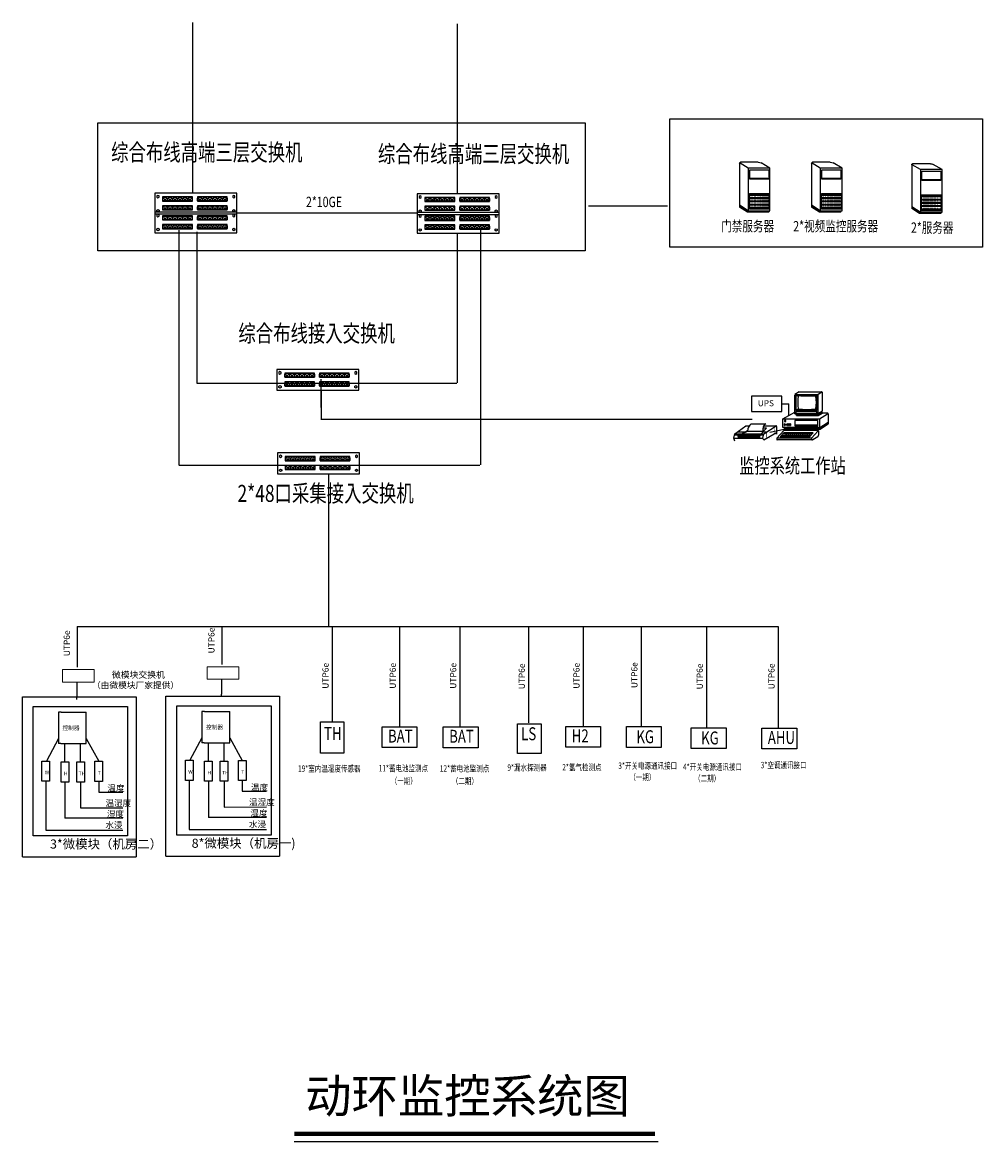
# Model space of a CAD drawing. Extents: x -1222387 to -628387, y 460333 to 1300002.
# Drawn here: x -730315 to -707720, y 571211 to 597529 of the extents above; entities that cross this region are included whole.
import ezdxf

# ---------------------------------------------------------------- set-up
doc = ezdxf.new("R2010")
doc.units = 0
doc.header["$LTSCALE"] = 1000
doc.header["$MEASUREMENT"] = 0
doc.layers.get('0').update_dxf_attribs({"color": 8, "linetype": 'CONTINUOUS'})
for name, color, linetype in [('2D_ROOF', 7, 'CONTINUOUS'), ('2空调立管', 3, 'CONTINUOUS'), ('COMPUTER', 1, 'CONTINUOUS'), ('J-ELV-EQUIPMENT', 3, 'CONTINUOUS'), ('MYCOM', 4, 'CONTINUOUS'), ('PUB_TEXT', 7, 'CONTINUOUS'), ('TEXT', 7, 'CONTINUOUS'), ('地漏', 1, 'CONTINUOUS'), ('弱电', 1, 'CONTINUOUS'), ('机房监控', 7, 'CONTINUOUS'), ('标注', 55, 'CONTINUOUS'), ('消BA线', 10, 'CONTINUOUS'), ('消标注层', 140, 'CONTINUOUS'), ('消防平面设备层', 1, 'CONTINUOUS'), ('监控', 30, 'CONTINUOUS'), ('门禁系统', 7, 'CONTINUOUS')]:
    doc.layers.add(name, color=color, linetype=linetype)
doc.layers.add('机房环境监控', color=220, linetype='CONTINUOUS', lineweight=40)
doc.styles.add('_THVAC_PIPEDN', font='SIMPLEX', dxfattribs={"width": 0.8, "height": 3.5, "bigfont": 'HZTXT'})
doc.styles.add('gpsxw', font='txt', dxfattribs={"width": 0.75, "height": 450})
doc.styles.add('HT', font='simhei.ttf', dxfattribs={"width": 0.8})
doc.styles.get("Standard").update_dxf_attribs({"font": 'GBENOR', "bigfont": 'GBCBIG'})
doc.styles.add('TEMP', font='ROMANS', dxfattribs={"height": 5, "bigfont": 'STSL'})
doc.styles.add('宋体', font='txt')
doc.styles.add('样式 1', font='txt')

# ---------------------------------------------------------------- blocks, each defined once
blk = doc.blocks.new('24口交换机')
at = {"layer": 'J-ELV-EQUIPMENT', "linetype": 'Continuous'}
for p, q in [((1929, 387), (0, 387)), ((0, 387), (0, -100)), ((884, 301), (182, 301)), ((182, 301), (182, 204)), ((186, 274), (214, 274)), ((186, 209), (186, 274)), ((214, 274), (214, 288)), ((214, 288), (227, 288)), ((227, 288), (227, 296)), ((227, 296), (254, 296)), ((254, 296), (254, 288)), ((254, 288), (268, 288)), ((268, 288), (268, 274)), ((268, 274), (295, 274)), ((295, 274), (295, 209)), ((303, 274), (331, 274)), ((303, 209), (303, 274)), ((331, 274), (331, 288)), ((331, 288), (344, 288)), ((344, 288), (344, 296)), ((344, 296), (371, 296)), ((371, 296), (371, 288)), ((371, 288), (385, 288)), ((385, 288), (385, 274)), ((385, 274), (412, 274)), ((412, 274), (412, 209)), ((420, 274), (448, 274)), ((420, 209), (420, 274)), ((448, 274), (448, 288)), ((448, 288), (461, 288)), ((461, 288), (461, 296)), ((461, 296), (488, 296)), ((488, 296), (488, 288)), ((488, 288), (502, 288)), ((502, 288), (502, 274)), ((502, 274), (529, 274)), ((529, 274), (529, 209)), ((537, 274), (565, 274)), ((537, 209), (537, 274)), ((565, 274), (565, 288)), ((565, 288), (578, 288)), ((578, 288), (578, 296)), ((578, 296), (605, 296)), ((605, 296), (605, 288)), ((605, 288), (619, 288)), ((619, 288), (619, 274)), ((619, 274), (646, 274)), ((646, 274), (646, 209)), ((654, 274), (682, 274)), ((654, 209), (654, 274)), ((682, 274), (682, 288)), ((682, 288), (695, 288)), ((695, 288), (695, 296)), ((695, 296), (722, 296)), ((722, 296), (722, 288)), ((722, 288), (736, 288)), ((736, 288), (736, 274)), ((736, 274), (763, 274)), ((763, 274), (763, 209)), ((771, 274), (799, 274)), ((771, 209), (771, 274)), ((799, 274), (799, 288)), ((799, 288), (812, 288)), ((812, 288), (812, 296)), ((812, 296), (839, 296)), ((839, 296), (839, 288)), ((839, 288), (853, 288)), ((853, 288), (853, 274)), ((853, 274), (880, 274)), ((880, 274), (880, 209)), ((884, 204), (884, 301)), ((1703, 301), (1001, 301)), ((1001, 301), (1001, 204)), ((1005, 274), (1033, 274)), ((1005, 209), (1005, 274)), ((1033, 274), (1033, 288)), ((1033, 288), (1046, 288)), ((1046, 288), (1046, 296)), ((1046, 296), (1073, 296)), ((1073, 296), (1073, 288)), ((1073, 288), (1087, 288)), ((1087, 288), (1087, 274)), ((1087, 274), (1114, 274)), ((1114, 274), (1114, 209)), ((1122, 274), (1150, 274)), ((1122, 209), (1122, 274)), ((1150, 274), (1150, 288)), ((1150, 288), (1163, 288)), ((1163, 288), (1163, 296)), ((1163, 296), (1190, 296)), ((1190, 296), (1190, 288)), ((1190, 288), (1204, 288)), ((1204, 288), (1204, 274)), ((1204, 274), (1231, 274)), ((1231, 274), (1231, 209)), ((1239, 274), (1267, 274)), ((1239, 209), (1239, 274)), ((1267, 274), (1267, 288)), ((1267, 288), (1280, 288)), ((1280, 288), (1280, 296)), ((1280, 296), (1307, 296)), ((1307, 296), (1307, 288)), ((1307, 288), (1321, 288)), ((1321, 288), (1321, 274)), ((1321, 274), (1348, 274)), ((1348, 274), (1348, 209)), ((1356, 274), (1384, 274)), ((1356, 209), (1356, 274)), ((1384, 274), (1384, 288)), ((1384, 288), (1397, 288)), ((1397, 288), (1397, 296)), ((1397, 296), (1424, 296)), ((1424, 296), (1424, 288)), ((1424, 288), (1438, 288)), ((1438, 288), (1438, 274)), ((1438, 274), (1465, 274)), ((1465, 274), (1465, 209)), ((1473, 274), (1501, 274)), ((1473, 209), (1473, 274)), ((1501, 274), (1501, 288)), ((1501, 288), (1514, 288)), ((1514, 288), (1514, 296)), ((1514, 296), (1541, 296)), ((1541, 296), (1541, 288)), ((1541, 288), (1555, 288)), ((1555, 288), (1555, 274)), ((1555, 274), (1582, 274)), ((1582, 274), (1582, 209)), ((1590, 274), (1618, 274)), ((1590, 209), (1590, 274)), ((1618, 274), (1618, 288)), ((1618, 288), (1631, 288)), ((1631, 288), (1631, 296)), ((1631, 296), (1658, 296)), ((1658, 296), (1658, 288)), ((1658, 288), (1672, 288)), ((1672, 288), (1672, 274)), ((1672, 274), (1699, 274)), ((1699, 274), (1699, 209)), ((1703, 204), (1703, 301)), ((1929, -100), (1929, 387)), ((182, 204), (884, 204)), ((884, 95), (182, 95)), ((182, 95), (182, -2)), ((295, 209), (186, 209)), ((186, 68), (214, 68)), ((186, 2), (186, 68)), ((295, 2), (186, 2)), ((214, 68), (214, 81)), ((214, 81), (227, 81)), ((264, 240), (217, 240)), ((217, 240), (217, 216)), ((217, 216), (264, 216)), ((264, 34), (217, 34)), ((217, 34), (217, 10)), ((217, 10), (264, 10)), ((227, 81), (227, 90)), ((227, 90), (254, 90)), ((254, 90), (254, 81)), ((254, 81), (268, 81)), ((264, 216), (264, 240)), ((264, 10), (264, 34)), ((268, 81), (268, 68)), ((268, 68), (295, 68)), ((295, 68), (295, 2)), ((412, 209), (303, 209)), ((303, 68), (331, 68)), ((303, 2), (303, 68)), ((412, 2), (303, 2)), ((331, 68), (331, 81)), ((331, 81), (344, 81)), ((381, 240), (334, 240)), ((334, 240), (334, 216)), ((334, 216), (381, 216)), ((381, 34), (334, 34)), ((334, 34), (334, 10)), ((334, 10), (381, 10)), ((344, 81), (344, 90)), ((344, 90), (371, 90)), ((371, 90), (371, 81)), ((371, 81), (385, 81)), ((381, 216), (381, 240)), ((381, 10), (381, 34)), ((385, 81), (385, 68)), ((385, 68), (412, 68)), ((412, 68), (412, 2)), ((529, 209), (420, 209)), ((420, 68), (448, 68)), ((420, 2), (420, 68)), ((529, 2), (420, 2)), ((448, 68), (448, 81)), ((448, 81), (461, 81)), ((498, 240), (451, 240)), ((451, 240), (451, 216)), ((451, 216), (498, 216)), ((498, 34), (451, 34)), ((451, 34), (451, 10)), ((451, 10), (498, 10)), ((461, 81), (461, 90)), ((461, 90), (488, 90)), ((488, 90), (488, 81)), ((488, 81), (502, 81)), ((498, 216), (498, 240)), ((498, 10), (498, 34)), ((502, 81), (502, 68)), ((502, 68), (529, 68)), ((529, 68), (529, 2)), ((646, 209), (537, 209)), ((537, 68), (565, 68)), ((537, 2), (537, 68)), ((646, 2), (537, 2)), ((565, 68), (565, 81)), ((565, 81), (578, 81)), ((615, 240), (568, 240)), ((568, 240), (568, 216)), ((568, 216), (615, 216)), ((615, 34), (568, 34)), ((568, 34), (568, 10)), ((568, 10), (615, 10)), ((578, 81), (578, 90)), ((578, 90), (605, 90)), ((605, 90), (605, 81)), ((605, 81), (619, 81)), ((615, 216), (615, 240)), ((615, 10), (615, 34)), ((619, 81), (619, 68)), ((619, 68), (646, 68)), ((646, 68), (646, 2)), ((763, 209), (654, 209)), ((654, 68), (682, 68)), ((654, 2), (654, 68)), ((763, 2), (654, 2)), ((682, 68), (682, 81)), ((682, 81), (695, 81)), ((732, 240), (685, 240)), ((685, 240), (685, 216)), ((685, 216), (732, 216)), ((732, 34), (685, 34)), ((685, 34), (685, 10)), ((685, 10), (732, 10)), ((695, 81), (695, 90)), ((695, 90), (722, 90)), ((722, 90), (722, 81)), ((722, 81), (736, 81)), ((732, 216), (732, 240)), ((732, 10), (732, 34)), ((736, 81), (736, 68)), ((736, 68), (763, 68)), ((763, 68), (763, 2)), ((880, 209), (771, 209)), ((771, 68), (799, 68)), ((771, 2), (771, 68)), ((880, 2), (771, 2)), ((799, 68), (799, 81)), ((799, 81), (812, 81)), ((849, 240), (802, 240)), ((802, 240), (802, 216)), ((802, 216), (849, 216)), ((849, 34), (802, 34)), ((802, 34), (802, 10)), ((802, 10), (849, 10)), ((812, 81), (812, 90)), ((812, 90), (839, 90)), ((839, 90), (839, 81)), ((839, 81), (853, 81)), ((849, 216), (849, 240)), ((849, 10), (849, 34)), ((853, 81), (853, 68)), ((853, 68), (880, 68)), ((880, 68), (880, 2)), ((884, -2), (884, 95)), ((1001, 204), (1703, 204)), ((1703, 95), (1001, 95)), ((1001, 95), (1001, -2)), ((1114, 209), (1005, 209)), ((1005, 68), (1033, 68)), ((1005, 2), (1005, 68)), ((1114, 2), (1005, 2)), ((1033, 68), (1033, 81)), ((1033, 81), (1046, 81)), ((1083, 240), (1036, 240)), ((1036, 240), (1036, 216)), ((1036, 216), (1083, 216)), ((1083, 34), (1036, 34)), ((1036, 34), (1036, 10)), ((1036, 10), (1083, 10)), ((1046, 81), (1046, 90)), ((1046, 90), (1073, 90)), ((1073, 90), (1073, 81)), ((1073, 81), (1087, 81)), ((1083, 216), (1083, 240)), ((1083, 10), (1083, 34)), ((1087, 81), (1087, 68)), ((1087, 68), (1114, 68)), ((1114, 68), (1114, 2)), ((1231, 209), (1122, 209)), ((1122, 68), (1150, 68)), ((1122, 2), (1122, 68)), ((1231, 2), (1122, 2)), ((1150, 68), (1150, 81)), ((1150, 81), (1163, 81)), ((1200, 240), (1153, 240)), ((1153, 240), (1153, 216)), ((1153, 216), (1200, 216)), ((1200, 34), (1153, 34)), ((1153, 34), (1153, 10)), ((1153, 10), (1200, 10)), ((1163, 81), (1163, 90)), ((1163, 90), (1190, 90)), ((1190, 90), (1190, 81)), ((1190, 81), (1204, 81)), ((1200, 216), (1200, 240)), ((1200, 10), (1200, 34)), ((1204, 81), (1204, 68)), ((1204, 68), (1231, 68)), ((1231, 68), (1231, 2)), ((1348, 209), (1239, 209)), ((1239, 68), (1267, 68)), ((1239, 2), (1239, 68)), ((1348, 2), (1239, 2)), ((1267, 68), (1267, 81)), ((1267, 81), (1280, 81)), ((1317, 240), (1270, 240)), ((1270, 240), (1270, 216)), ((1270, 216), (1317, 216)), ((1317, 34), (1270, 34)), ((1270, 34), (1270, 10)), ((1270, 10), (1317, 10)), ((1280, 81), (1280, 90)), ((1280, 90), (1307, 90)), ((1307, 90), (1307, 81)), ((1307, 81), (1321, 81)), ((1317, 216), (1317, 240)), ((1317, 10), (1317, 34)), ((1321, 81), (1321, 68)), ((1321, 68), (1348, 68)), ((1348, 68), (1348, 2)), ((1465, 209), (1356, 209)), ((1356, 68), (1384, 68)), ((1356, 2), (1356, 68)), ((1465, 2), (1356, 2)), ((1384, 68), (1384, 81)), ((1384, 81), (1397, 81)), ((1434, 240), (1387, 240)), ((1387, 240), (1387, 216)), ((1387, 216), (1434, 216)), ((1434, 34), (1387, 34)), ((1387, 34), (1387, 10)), ((1387, 10), (1434, 10)), ((1397, 81), (1397, 90)), ((1397, 90), (1424, 90)), ((1424, 90), (1424, 81)), ((1424, 81), (1438, 81)), ((1434, 216), (1434, 240)), ((1434, 10), (1434, 34)), ((1438, 81), (1438, 68)), ((1438, 68), (1465, 68)), ((1465, 68), (1465, 2)), ((1582, 209), (1473, 209)), ((1473, 68), (1501, 68)), ((1473, 2), (1473, 68)), ((1582, 2), (1473, 2)), ((1501, 68), (1501, 81)), ((1501, 81), (1514, 81)), ((1551, 240), (1504, 240)), ((1504, 240), (1504, 216)), ((1504, 216), (1551, 216)), ((1551, 34), (1504, 34)), ((1504, 34), (1504, 10)), ((1504, 10), (1551, 10)), ((1514, 81), (1514, 90)), ((1514, 90), (1541, 90)), ((1541, 90), (1541, 81)), ((1541, 81), (1555, 81)), ((1551, 216), (1551, 240)), ((1551, 10), (1551, 34)), ((1555, 81), (1555, 68)), ((1555, 68), (1582, 68)), ((1582, 68), (1582, 2)), ((1699, 209), (1590, 209)), ((1590, 68), (1618, 68)), ((1590, 2), (1590, 68)), ((1699, 2), (1590, 2)), ((1618, 68), (1618, 81)), ((1618, 81), (1631, 81)), ((1668, 240), (1621, 240)), ((1621, 240), (1621, 216)), ((1621, 216), (1668, 216)), ((1668, 34), (1621, 34)), ((1621, 34), (1621, 10)), ((1621, 10), (1668, 10)), ((1631, 81), (1631, 90)), ((1631, 90), (1658, 90)), ((1658, 90), (1658, 81)), ((1658, 81), (1672, 81)), ((1668, 216), (1668, 240)), ((1668, 10), (1668, 34)), ((1672, 81), (1672, 68)), ((1672, 68), (1699, 68)), ((1699, 68), (1699, 2)), ((1703, -2), (1703, 95)), ((0, -100), (1929, -100)), ((182, -2), (884, -2)), ((1001, -2), (1703, -2))]:
    blk.add_line(p, q, dxfattribs=at)
for points in [[(47, 323), (47, 294), (72, 280), (97, 294), (97, 323), (72, 337)], [(1832, 323), (1832, 294), (1857, 280), (1882, 294), (1882, 323), (1857, 337)], [(47, -36), (47, -7), (72, 7), (97, -7), (97, -36), (72, -50)], [(1832, -36), (1832, -7), (1857, 7), (1882, -7), (1882, -36), (1857, -50)]]:
    blk.add_lwpolyline(points, close=True, dxfattribs=at)
blk = doc.blocks.new('A$C53A35D36')
at = {"layer": 'COMPUTER', "color": 22, "linetype": 'Continuous', "ltscale": 0.4}
for p, q in [((-404, 1519), (-93, 1694)), ((5, 1720), (628, 1720)), ((356, 1519), (637, 1685)), ((658, 1682), (658, 155)), ((-404, 1519), (356, 1519)), ((-404, 24), (-404, 1519)), ((-359, 1456), (-359, 1129)), ((299, 1456), (-359, 1456)), ((299, 1129), (299, 1456)), ((356, 1519), (356, 24)), ((-359, 1129), (299, 1129)), ((-335, 1157), (275, 1157)), ((-330, 1129), (275, 1129)), ((-356, 611), (-356, 549)), ((-347, 611), (-356, 611)), ((-356, 549), (-347, 549)), ((-356, 498), (-356, 436)), ((-347, 498), (-356, 498)), ((-356, 436), (-347, 436)), ((-347, 549), (-347, 611)), ((-347, 436), (-347, 498)), ((-318, 611), (-318, 549)), ((-308, 611), (-318, 611)), ((-318, 549), (-308, 549)), ((-318, 498), (-318, 436)), ((-308, 498), (-318, 498)), ((-318, 436), (-308, 436)), ((-308, 549), (-308, 611)), ((-308, 436), (-308, 498)), ((-284, 611), (-284, 549)), ((-275, 611), (-284, 611)), ((-284, 549), (-275, 549)), ((-284, 498), (-284, 436)), ((-275, 498), (-284, 498)), ((-284, 436), (-275, 436)), ((-275, 549), (-275, 611)), ((-275, 436), (-275, 498)), ((-246, 611), (-246, 549)), ((-236, 611), (-246, 611)), ((-246, 549), (-236, 549)), ((-246, 498), (-246, 436)), ((-236, 498), (-246, 498)), ((-246, 436), (-236, 436)), ((-236, 549), (-236, 611)), ((-236, 436), (-236, 498)), ((-212, 611), (-212, 549)), ((-203, 611), (-212, 611)), ((-212, 549), (-203, 549)), ((-212, 498), (-212, 436)), ((-203, 498), (-212, 498)), ((-212, 436), (-203, 436)), ((-203, 549), (-203, 611)), ((-203, 436), (-203, 498)), ((-174, 611), (-174, 549)), ((-164, 611), (-174, 611)), ((-174, 549), (-164, 549)), ((-174, 498), (-174, 436)), ((-164, 498), (-174, 498)), ((-174, 436), (-164, 436)), ((-164, 549), (-164, 611)), ((-164, 436), (-164, 498)), ((-140, 611), (-140, 549)), ((-131, 611), (-140, 611)), ((-140, 549), (-131, 549)), ((-140, 498), (-140, 436)), ((-131, 498), (-140, 498)), ((-140, 436), (-131, 436)), ((-131, 549), (-131, 611)), ((-131, 436), (-131, 498)), ((-92, 611), (-92, 549)), ((-83, 611), (-92, 611)), ((-92, 549), (-83, 549)), ((-92, 498), (-92, 436)), ((-83, 498), (-92, 498)), ((-92, 436), (-83, 436)), ((-83, 549), (-83, 611)), ((-83, 436), (-83, 498)), ((-59, 611), (-59, 549)), ((-49, 611), (-59, 611)), ((-59, 549), (-49, 549)), ((-59, 498), (-59, 436)), ((-49, 498), (-59, 498)), ((-59, 436), (-49, 436)), ((-49, 549), (-49, 611)), ((-49, 436), (-49, 498)), ((-20, 611), (-20, 549)), ((-11, 611), (-20, 611)), ((-20, 549), (-11, 549)), ((-20, 498), (-20, 436)), ((-11, 498), (-20, 498)), ((-20, 436), (-11, 436)), ((-11, 549), (-11, 611)), ((-11, 436), (-11, 498)), ((13, 611), (13, 549)), ((23, 611), (13, 611)), ((13, 549), (23, 549)), ((13, 498), (13, 436)), ((23, 498), (13, 498)), ((13, 436), (23, 436)), ((23, 549), (23, 611)), ((23, 436), (23, 498)), ((61, 611), (61, 549)), ((71, 611), (61, 611)), ((61, 549), (71, 549)), ((61, 498), (61, 436)), ((71, 498), (61, 498)), ((61, 436), (71, 436)), ((71, 549), (71, 611)), ((71, 436), (71, 498)), ((95, 611), (95, 549)), ((104, 611), (95, 611)), ((95, 549), (104, 549)), ((95, 498), (95, 436)), ((104, 498), (95, 498)), ((95, 436), (104, 436)), ((104, 549), (104, 611)), ((104, 436), (104, 498)), ((133, 611), (133, 549)), ((143, 611), (133, 611)), ((133, 549), (143, 549)), ((133, 498), (133, 436)), ((143, 498), (133, 498)), ((133, 436), (143, 436)), ((143, 549), (143, 611)), ((143, 436), (143, 498)), ((167, 611), (167, 549)), ((176, 611), (167, 611)), ((167, 549), (176, 549)), ((167, 498), (167, 436)), ((176, 498), (167, 498)), ((167, 436), (176, 436)), ((176, 549), (176, 611)), ((176, 436), (176, 498)), ((215, 611), (215, 549)), ((224, 611), (215, 611)), ((215, 549), (224, 549)), ((215, 498), (215, 436)), ((224, 498), (215, 498)), ((215, 436), (224, 436)), ((224, 549), (224, 611)), ((224, 436), (224, 498)), ((248, 611), (248, 549)), ((258, 611), (248, 611)), ((248, 549), (258, 549)), ((248, 498), (248, 436)), ((258, 498), (248, 498)), ((248, 436), (258, 436)), ((258, 549), (258, 611)), ((258, 436), (258, 498)), ((287, 611), (287, 549)), ((296, 611), (287, 611)), ((287, 549), (296, 549)), ((287, 498), (287, 436)), ((296, 498), (287, 498)), ((287, 436), (296, 436)), ((296, 549), (296, 611)), ((296, 436), (296, 498)), ((356, 24), (-404, 24)), ((-370, 24), (-360, -14)), ((-356, 385), (-356, 323)), ((-347, 385), (-356, 385)), ((-356, 323), (-347, 323)), ((-356, 272), (-356, 209)), ((-347, 272), (-356, 272)), ((-356, 209), (-347, 209)), ((-356, 158), (-356, 96)), ((-347, 158), (-356, 158)), ((-356, 96), (-347, 96)), ((-356, 14), (356, 14)), ((-356, 0), (356, 0)), ((-347, 323), (-347, 385)), ((-347, 209), (-347, 272)), ((-347, 96), (-347, 158)), ((-318, 385), (-318, 323)), ((-308, 385), (-318, 385)), ((-318, 323), (-308, 323)), ((-318, 272), (-318, 209)), ((-308, 272), (-318, 272)), ((-318, 209), (-308, 209)), ((-318, 158), (-318, 96)), ((-308, 158), (-318, 158)), ((-318, 96), (-308, 96)), ((-308, 323), (-308, 385)), ((-308, 209), (-308, 272)), ((-308, 96), (-308, 158)), ((-284, 385), (-284, 323)), ((-275, 385), (-284, 385)), ((-284, 323), (-275, 323)), ((-284, 272), (-284, 209)), ((-275, 272), (-284, 272)), ((-284, 209), (-275, 209)), ((-284, 158), (-284, 96)), ((-275, 158), (-284, 158)), ((-284, 96), (-275, 96)), ((-275, 323), (-275, 385)), ((-275, 209), (-275, 272)), ((-275, 96), (-275, 158)), ((-246, 385), (-246, 323)), ((-236, 385), (-246, 385)), ((-246, 323), (-236, 323)), ((-246, 272), (-246, 209)), ((-236, 272), (-246, 272)), ((-246, 209), (-236, 209)), ((-246, 158), (-246, 96)), ((-236, 158), (-246, 158)), ((-246, 96), (-236, 96)), ((-236, 323), (-236, 385)), ((-236, 209), (-236, 272)), ((-236, 96), (-236, 158)), ((-212, 385), (-212, 323)), ((-203, 385), (-212, 385)), ((-212, 323), (-203, 323)), ((-212, 272), (-212, 209)), ((-203, 272), (-212, 272)), ((-212, 209), (-203, 209)), ((-212, 158), (-212, 96)), ((-203, 158), (-212, 158)), ((-212, 96), (-203, 96)), ((-203, 323), (-203, 385)), ((-203, 209), (-203, 272)), ((-203, 96), (-203, 158)), ((-174, 385), (-174, 323)), ((-164, 385), (-174, 385)), ((-174, 323), (-164, 323)), ((-174, 272), (-174, 209)), ((-164, 272), (-174, 272)), ((-174, 209), (-164, 209)), ((-174, 158), (-174, 96)), ((-164, 158), (-174, 158)), ((-174, 96), (-164, 96)), ((-164, 323), (-164, 385)), ((-164, 209), (-164, 272)), ((-164, 96), (-164, 158)), ((-140, 385), (-140, 323)), ((-131, 385), (-140, 385)), ((-140, 323), (-131, 323)), ((-140, 272), (-140, 209)), ((-131, 272), (-140, 272)), ((-140, 209), (-131, 209)), ((-140, 158), (-140, 96)), ((-131, 158), (-140, 158)), ((-140, 96), (-131, 96)), ((-131, 323), (-131, 385)), ((-131, 209), (-131, 272)), ((-131, 96), (-131, 158)), ((-92, 385), (-92, 323)), ((-83, 385), (-92, 385)), ((-92, 323), (-83, 323)), ((-92, 272), (-92, 209)), ((-83, 272), (-92, 272)), ((-92, 209), (-83, 209)), ((-92, 158), (-92, 96)), ((-83, 158), (-92, 158)), ((-92, 96), (-83, 96)), ((-83, 323), (-83, 385)), ((-83, 209), (-83, 272)), ((-83, 96), (-83, 158)), ((-59, 385), (-59, 323)), ((-49, 385), (-59, 385)), ((-59, 323), (-49, 323)), ((-59, 272), (-59, 209)), ((-49, 272), (-59, 272)), ((-59, 209), (-49, 209)), ((-59, 158), (-59, 96)), ((-49, 158), (-59, 158)), ((-59, 96), (-49, 96)), ((-49, 323), (-49, 385)), ((-49, 209), (-49, 272)), ((-49, 96), (-49, 158)), ((-20, 385), (-20, 323)), ((-11, 385), (-20, 385)), ((-20, 323), (-11, 323)), ((-20, 272), (-20, 209)), ((-11, 272), (-20, 272)), ((-20, 209), (-11, 209)), ((-20, 158), (-20, 96)), ((-11, 158), (-20, 158)), ((-20, 96), (-11, 96)), ((-11, 323), (-11, 385)), ((-11, 209), (-11, 272)), ((-11, 96), (-11, 158)), ((13, 385), (13, 323)), ((23, 385), (13, 385)), ((13, 323), (23, 323)), ((13, 272), (13, 209)), ((23, 272), (13, 272)), ((13, 209), (23, 209)), ((13, 158), (13, 96)), ((23, 158), (13, 158)), ((13, 96), (23, 96)), ((23, 323), (23, 385)), ((23, 209), (23, 272)), ((23, 96), (23, 158)), ((61, 385), (61, 323)), ((71, 385), (61, 385)), ((61, 323), (71, 323)), ((61, 272), (61, 209)), ((71, 272), (61, 272)), ((61, 209), (71, 209)), ((61, 158), (61, 96)), ((71, 158), (61, 158)), ((61, 96), (71, 96)), ((71, 323), (71, 385)), ((71, 209), (71, 272)), ((71, 96), (71, 158)), ((95, 385), (95, 323)), ((104, 385), (95, 385)), ((95, 323), (104, 323)), ((95, 272), (95, 209)), ((104, 272), (95, 272)), ((95, 209), (104, 209)), ((95, 158), (95, 96)), ((104, 158), (95, 158)), ((95, 96), (104, 96)), ((104, 323), (104, 385)), ((104, 209), (104, 272)), ((104, 96), (104, 158)), ((133, 385), (133, 323)), ((143, 385), (133, 385)), ((133, 323), (143, 323)), ((133, 272), (133, 209)), ((143, 272), (133, 272)), ((133, 209), (143, 209)), ((133, 158), (133, 96)), ((143, 158), (133, 158)), ((133, 96), (143, 96)), ((143, 323), (143, 385)), ((143, 209), (143, 272)), ((143, 96), (143, 158)), ((167, 385), (167, 323)), ((176, 385), (167, 385)), ((167, 323), (176, 323)), ((167, 272), (167, 209)), ((176, 272), (167, 272)), ((167, 209), (176, 209)), ((167, 158), (167, 96)), ((176, 158), (167, 158)), ((167, 96), (176, 96)), ((176, 323), (176, 385)), ((176, 209), (176, 272)), ((176, 96), (176, 158)), ((215, 385), (215, 323)), ((224, 385), (215, 385)), ((215, 323), (224, 323)), ((215, 272), (215, 209)), ((224, 272), (215, 272)), ((215, 209), (224, 209)), ((215, 158), (215, 96)), ((224, 158), (215, 158)), ((215, 96), (224, 96)), ((224, 323), (224, 385)), ((224, 209), (224, 272)), ((224, 96), (224, 158)), ((248, 385), (248, 323)), ((258, 385), (248, 385)), ((248, 323), (258, 323)), ((248, 272), (248, 209)), ((258, 272), (248, 272)), ((248, 209), (258, 209)), ((248, 158), (248, 96)), ((258, 158), (248, 158)), ((248, 96), (258, 96)), ((258, 323), (258, 385)), ((258, 209), (258, 272)), ((258, 96), (258, 158)), ((287, 385), (287, 323)), ((296, 385), (287, 385)), ((287, 323), (296, 323)), ((287, 272), (287, 209)), ((296, 272), (287, 272)), ((287, 209), (296, 209)), ((287, 158), (287, 96)), ((296, 158), (287, 158)), ((287, 96), (296, 96)), ((296, 323), (296, 385)), ((296, 209), (296, 272)), ((296, 96), (296, 158)), ((362, 27), (658, 217)), ((380, -10), (658, 168)), ((380, -24), (658, 154)), ((-356, -10), (380, -10)), ((-347, -24), (380, -24))]:
    blk.add_line(p, q, dxfattribs=at)
blk.add_arc((5, 1520), 200, 90, 119.4537, dxfattribs=at)
for centre, major_axis, ratio, start_param, end_param in [((626, 1701), (18.4, 5.4), 1, -1.394478, 1.283467), ((612, 1678), (46.5, 1.8), 1, -0.037723, 1.129538), ((-335, 1143), (13.9, 3.9), 1, 1.297972, 4.761315), ((270, 1143), (11.3, 11.4), 0.816108, 4.02451, 7.166103), ((377, 12), (6.6, 19.6), 1, 0.808106, 3.959162), ((-347, -10), (-14.3, 1.4), 1, 0.260988, 1.666636)]:
    blk.add_ellipse(centre, major_axis=major_axis, ratio=ratio, start_param=start_param, end_param=end_param, dxfattribs=at)
at = {"layer": '消BA线', "ltscale": 0.5}
blk.add_lwpolyline([(316, 631), (-376, 631), (-376, 76), (316, 76)], close=True, dxfattribs=at)
blk = doc.blocks.new('A$C57EE6267')
at = {"ltscale": 0.4}
for p, q in [((543, 422), (623, 422)), ((623, 291), (623, 422)), ((406, 102), (570, 135))]:
    blk.add_line(p, q, dxfattribs=at)
at = {"color": 1, "ltscale": 0.4}
blk.add_lwpolyline([(201, 510), (201, 334), (543, 334), (543, 510)], close=True, dxfattribs=at)
at = {"layer": 'COMPUTER', "color": 22, "linetype": 'Continuous', "ltscale": 0.4}
for p, q in [((690, 308), (690, 522)), ((741, 559), (693, 527)), ((698, 528), (952, 528)), ((704, 522), (730, 510)), ((704, 522), (704, 348)), ((761, 514), (730, 510)), ((741, 559), (999, 559)), ((761, 514), (885, 514)), ((885, 514), (929, 508)), ((942, 522), (929, 508)), ((996, 556), (955, 528)), ((956, 315), (956, 524)), ((1000, 558), (1000, 341)), ((690, 308), (950, 308)), ((704, 348), (730, 365)), ((709, 308), (709, 289)), ((711, 289), (709, 289)), ((711, 308), (950, 308)), ((711, 307), (950, 307)), ((711, 305), (950, 305)), ((711, 303), (950, 303)), ((711, 289), (711, 302)), ((711, 291), (956, 291)), ((956, 289), (711, 289)), ((942, 348), (929, 367)), ((1000, 341), (950, 308)), ((956, 301), (1001, 327)), ((956, 299), (1001, 324)), ((956, 297), (1001, 322)), ((956, 297), (1001, 322)), ((956, 292), (1000, 318)), ((956, 291), (1000, 316)), ((957, 300), (1001, 326)), ((957, 296), (1000, 321)), ((957, 294), (1000, 319)), ((971, 253), (1063, 308)), ((1002, 319), (1060, 319)), ((1070, 307), (1070, 196)), ((196, 196), (361, 196)), ((341, 175), (351, 175)), ((341, 83), (479, 174)), ((351, 175), (475, 175)), ((485, 165), (485, 93)), ((567, 153), (570, 140)), ((571, 150), (971, 150)), ((571, 145), (971, 145)), ((571, 142), (978, 142)), ((574, 231), (590, 231)), ((574, 229), (590, 229)), ((574, 226), (590, 226)), ((574, 224), (590, 224)), ((574, 223), (590, 223)), ((574, 137), (978, 137)), ((701, 183), (944, 183)), ((703, 174), (944, 174)), ((974, 155), (1070, 216)), ((978, 142), (1070, 200)), ((978, 137), (1070, 196)), ((10, 83), (341, 83)), ((10, 73), (338, 73)), ((10, 73), (338, 73)), ((48, 107), (130, 107)), ((49, 73), (49, 58)), ((51, 69), (51, 43)), ((53, 66), (53, 47)), ((55, 61), (55, 51)), ((60, 72), (60, 65)), ((63, 73), (63, 56)), ((66, 73), (66, 56)), ((71, 73), (71, 56)), ((74, 73), (74, 56)), ((79, 73), (79, 56)), ((82, 73), (82, 56)), ((87, 73), (87, 56)), ((91, 73), (91, 56)), ((92, 83), (156, 122)), ((96, 73), (96, 56)), ((99, 73), (99, 56)), ((104, 73), (104, 56)), ((107, 73), (107, 56)), ((112, 73), (112, 56)), ((115, 73), (115, 56)), ((120, 73), (120, 56)), ((124, 73), (124, 56)), ((129, 73), (129, 56)), ((132, 73), (132, 56)), ((137, 73), (137, 56)), ((140, 73), (140, 56)), ((145, 73), (145, 56)), ((148, 73), (148, 56)), ((153, 73), (153, 56)), ((157, 73), (157, 56)), ((162, 73), (162, 56)), ((165, 73), (165, 56)), ((170, 73), (170, 56)), ((173, 73), (173, 56)), ((178, 73), (178, 56)), ((181, 73), (181, 56)), ((186, 73), (186, 56)), ((190, 73), (190, 56)), ((195, 73), (195, 56)), ((198, 73), (198, 56)), ((203, 73), (203, 56)), ((206, 73), (206, 56)), ((211, 73), (211, 56)), ((214, 73), (214, 56)), ((219, 73), (219, 56)), ((223, 73), (223, 56)), ((228, 73), (228, 56)), ((231, 73), (231, 56)), ((236, 73), (236, 56)), ((239, 73), (239, 56)), ((244, 73), (244, 56)), ((247, 73), (247, 56)), ((252, 73), (252, 56)), ((256, 73), (256, 56)), ((261, 73), (261, 56)), ((264, 73), (264, 56)), ((269, 73), (269, 56)), ((272, 73), (272, 56)), ((277, 73), (277, 56)), ((280, 73), (280, 56)), ((285, 73), (285, 56)), ((289, 73), (289, 56)), ((289, 56), (291, 56)), ((328, 124), (349, 124)), ((330, 32), (341, 83)), ((341, 10), (330, 32)), ((337, 107), (378, 107)), ((485, 93), (341, 10)), ((488, 34), (568, 121)), ((875, 34), (488, 34)), ((883, 15), (488, 15)), ((492, 18), (492, 30)), ((524, 47), (567, 94)), ((524, 47), (856, 47)), ((540, 63), (871, 63)), ((548, 47), (563, 63)), ((885, 78), (555, 78)), ((898, 94), (567, 94)), ((571, 47), (614, 94)), ((574, 123), (951, 123)), ((595, 47), (638, 94)), ((619, 47), (662, 94)), ((643, 47), (685, 94)), ((666, 47), (709, 94)), ((690, 47), (733, 94)), ((714, 47), (757, 94)), ((738, 47), (780, 94)), ((761, 47), (804, 94)), ((785, 47), (828, 94)), ((809, 47), (852, 94)), ((833, 47), (875, 94)), ((856, 47), (899, 94)), ((883, 19), (883, 30)), ((883, 15), (886, 15)), ((884, 38), (952, 114)), ((894, 17), (953, 52)), ((897, 94), (899, 94)), ((961, 115), (961, 69))]:
    blk.add_line(p, q, dxfattribs=at)
at = {"layer": 'COMPUTER', "color": 22, "ltscale": 0.4}
blk.add_line((485, 93), (485, 79), dxfattribs=at)
at = {"layer": 'COMPUTER', "color": 22, "linetype": 'Continuous', "ltscale": 0.4}
for points in [[(704, 522), (942, 522), (942, 348), (704, 348)], [(555, 153), (555, 253), (690, 329)], [(704, 335), (704, 315), (942, 315), (942, 335), (704, 335)], [(711, 302), (950, 302), (950, 308)], [(956, 302), (956, 289), (1001, 315), (1001, 329), (956, 302)], [(10, 0), (0, 32), (10, 83), (134, 175), (175, 175)], [(310, 83), (371, 145), (330, 145)], [(555, 253), (971, 253), (971, 153), (555, 153)], [(571, 197), (571, 177), (574, 177), (574, 197), (571, 197)], [(574, 232), (574, 221), (590, 221), (590, 232), (574, 232)], [(584, 197), (584, 177), (587, 177), (587, 197), (584, 197)], [(595, 197), (595, 177), (598, 177), (598, 197), (595, 197)], [(608, 197), (608, 177), (611, 177), (611, 197), (608, 197)], [(619, 197), (619, 177), (622, 177), (622, 197), (619, 197)], [(632, 197), (632, 177), (635, 177), (635, 197), (632, 197)], [(643, 197), (643, 177), (646, 177), (646, 197), (643, 197)], [(693, 232), (693, 174), (952, 174), (952, 232), (693, 232)], [(0, 32), (330, 32)], [(294, 73), (289, 41), (51, 41), (46, 73)], [(51, 73), (58, 56), (51, 41)], [(289, 56), (63, 56), (58, 73)], [(92, 83), (155, 114), (340, 114)]]:
    blk.add_lwpolyline(points, dxfattribs=at)
at = {"layer": 'COMPUTER', "color": 22, "linetype": 'Continuous', "ltscale": 0.4, "const_width": 0.33}
for points in [[(411, 51), (411, 129)], [(416, 130), (416, 53)], [(419, 134), (419, 56)], [(424, 137), (424, 60)], [(427, 139), (427, 61)], [(432, 140), (432, 64)], [(435, 145), (435, 66)], [(440, 147), (440, 68)], [(444, 149), (444, 69)], [(449, 154), (449, 74)], [(452, 155), (452, 76)], [(457, 159), (457, 78)], [(460, 162), (460, 81)], [(465, 163), (465, 83)], [(468, 167), (468, 84)], [(473, 171), (473, 86)], [(477, 175), (477, 89)], [(482, 172), (482, 93)], [(10, 10), (341, 10)], [(10, 0), (351, 0)], [(333, 40), (333, 28)], [(337, 58), (337, 20)], [(341, 81), (341, 12)], [(341, 10), (351, 0)], [(345, 84), (345, 15)], [(350, 86), (350, 17)], [(351, 0), (485, 79)], [(353, 89), (353, 18)], [(358, 93), (358, 20)], [(361, 93), (361, 32)], [(361, 32), (361, 23)], [(366, 97), (366, 27)], [(370, 101), (370, 28)], [(374, 104), (374, 32)], [(378, 106), (378, 33)], [(383, 109), (383, 35)], [(386, 112), (386, 40)], [(391, 114), (391, 41)], [(394, 117), (394, 43)], [(399, 121), (399, 45)], [(402, 48), (402, 122)], [(407, 126), (407, 50)]]:
    blk.add_lwpolyline(points, dxfattribs=at)
at = {"layer": 'COMPUTER', "color": 22, "linetype": 'Continuous', "ltscale": 0.4}
for centre, radius in [((97, 49), 2.8), ((97, 49), 1.48), ((114, 49), 2.8), ((114, 49), 1.48), ((130, 49), 2.8), ((130, 49), 1.48), ((233, 48), 4.95), ((252, 48), 4.95), ((274, 48), 4.95)]:
    blk.add_circle(centre, radius, dxfattribs=at)
for centre, radius, start, end in [((698, 520), 7.92, 90, 180), ((1118, 438), 394, 169.5923, 190.4077), ((546, 438), 390, 349.4661, 10.2778), ((952, 524), 4.75, 0, 90), ((995, 557), 1.58, 315, 90), ((1251, 438), 526, 187.7885, 187.9594), ((830, 1135), 776, 262.614, 277.386), ((951, 315), 4.75, 315, 0), ((1060, 313), 6.34, 296.5651, 90), ((1055, 305), 15.4, 0, 66.8792), ((274, 106), 119, 130.5154, 176.0275), ((401, 134), 74.2, 122.2756, 195.2104), ((475, 165), 9.9, 0, 90), ((574, 142), 4.75, 189.4623, 270), ((701, 178), 4.75, 90, 288.4349), ((942, 178), 4.75, 270, 90), ((977, 149), 6.81, 117.7585, 298.3008), ((487, 30), 4.44, 0, 87.9546), ((488, 20), 4.75, 270, 334.1609), ((574, 113), 9.51, 90, 128.6598), ((876, 44), 9.51, 265.2364, 323.1301), ((879, 30), 4.44, 0, 87.9546), ((879, 20), 4.75, 270, 0), ((887, 29), 13.6, 264.6855, 303.1356), ((946, 116), 6.34, 341.5651, 91.4321), ((952, 113), 9.51, 9.4623, 90), ((943, 67), 17.4, 299.0546, 5.1944)]:
    blk.add_arc(centre, radius, start, end, dxfattribs=at)
at = {"layer": 'TEXT', "color": 1, "ltscale": 0.4, "style": 'TEMP'}
blk.add_text('UPS', height=69, dxfattribs=at).set_placement((271, 395))

msp = doc.modelspace()

# ---------------------------------------------------------------- linework, layer by layer
at = {"color": 1, "linetype": 'ByBlock'}
msp.add_line((-725267.3, 593048, 0), (-721025.9, 593048, 0), dxfattribs=at)
at = {"color": 3}
msp.add_line((-729022.7, 583321.2), (-712528.7, 583321.2), dxfattribs=at)
at = {"color": 0}
for p, q in [((-730314.8, 581666.6), (-727639, 581666.6)), ((-726938.3, 581684.7), (-724262.5, 581684.7)), ((-730314.8, 577906.7), (-727639, 577906.7)), ((-726938.3, 577924.8), (-724262.5, 577924.8))]:
    msp.add_line(p, q, dxfattribs=at)
at = {"lineweight": 0}
for points in [[(-729369.9, 582313.1), (-728623.5, 582313.1), (-728623.5, 582018.4), (-729369.9, 582018.4)], [(-725967.6, 582379.2), (-725221.2, 582379.2), (-725221.2, 582084.5), (-725967.6, 582084.5)]]:
    msp.add_lwpolyline(points, close=True, dxfattribs=at)
at = {"color": 255, "linetype": 'ByBlock'}
for points in [[(-723301.9, 581079.8), (-722748, 581079.8), (-722748, 580344.4), (-723301.9, 580344.4)], [(-721850.9, 580966.9), (-721031.3, 580966.9), (-721031.3, 580479.2), (-721850.9, 580479.2)], [(-720411.9, 580962.3), (-719592.3, 580962.3), (-719592.3, 580474.6), (-720411.9, 580474.6)], [(-718664.3, 581037.4), (-718110.4, 581037.4), (-718110.4, 580338.4), (-718664.3, 580338.4)], [(-717527.7, 580972.8), (-716708.1, 580972.8), (-716708.1, 580485.2), (-717527.7, 580485.2)], [(-716100.4, 580969.3), (-715280.9, 580969.3), (-715280.9, 580481.6), (-716100.4, 580481.6)], [(-714576.6, 580940.3), (-713757, 580940.3), (-713757, 580452.6), (-714576.6, 580452.6)], [(-712914, 580933.2), (-712094.5, 580933.2), (-712094.5, 580445.6), (-712914, 580445.6)]]:
    msp.add_lwpolyline(points, close=True, dxfattribs=at)
at = {"layer": '2D_ROOF', "color": 2}
for p, q in [((-729402.1, 581306.2), (-729464.9, 581306.2)), ((-728868, 581306.2), (-728813.6, 581306.2)), ((-726025.6, 581324.3), (-726088.4, 581324.3)), ((-725491.5, 581324.3), (-725437.1, 581324.3)), ((-726033.6, 580589), (-726088.4, 580589)), ((-725496.4, 580589), (-725437.1, 580589)), ((-729410.1, 580570.9), (-729464.9, 580570.9)), ((-728872.9, 580570.9), (-728813.6, 580570.9))]:
    msp.add_line(p, q, dxfattribs=at)
at = {"layer": '2D_ROOF', "color": 4}
for p, q in [((-728813.6, 580687.8), (-728518.1, 580155)), ((-725937, 580158.4), (-725937, 580589)), ((-725567.9, 580158.4), (-725567.9, 580589)), ((-725437.1, 580705.9), (-725141.6, 580173)), ((-729313.5, 580140.3), (-729313.5, 580570.9)), ((-728944.3, 580140.3), (-728944.3, 580570.9))]:
    msp.add_line(p, q, dxfattribs=at)
at = {"layer": '2D_ROOF', "color": 7}
for p, q in [((-729765, 579685.9), (-729765, 578532.6)), ((-729313.5, 579667.2), (-729313.5, 578814.6)), ((-728944.3, 579667.2), (-728944.3, 579060.7)), ((-728518.1, 579681.9), (-728518.1, 579431.3)), ((-726388.5, 579704), (-726388.5, 578550.7)), ((-725937, 579685.3), (-725937, 578832.7)), ((-725567.9, 579685.3), (-725567.9, 579078.8)), ((-725141.6, 579700), (-725141.6, 579449.4)), ((-729765, 578532.6), (-727950, 578532.6)), ((-726388.5, 578550.7), (-724573.5, 578550.7))]:
    msp.add_line(p, q, dxfattribs=at)
at = {"layer": '2空调立管', "color": 1, "linetype": 'ByBlock'}
for points in [[(-729855.7, 580159), (-729674.2, 580159), (-729674.2, 579685.9), (-729855.7, 579685.9)], [(-729404.2, 580140.3), (-729222.7, 580140.3), (-729222.7, 579667.2), (-729404.2, 579667.2)], [(-729035.1, 580140.3), (-728853.6, 580140.3), (-728853.6, 579667.2), (-729035.1, 579667.2)], [(-728608.8, 580155), (-728427.3, 580155), (-728427.3, 579681.9), (-728608.8, 579681.9)], [(-726479.2, 580177.1), (-726297.7, 580177.1), (-726297.7, 579704), (-726479.2, 579704)], [(-726027.7, 580158.4), (-725846.2, 580158.4), (-725846.2, 579685.3), (-726027.7, 579685.3)], [(-725658.6, 580158.4), (-725477.1, 580158.4), (-725477.1, 579685.3), (-725658.6, 579685.3)], [(-725232.3, 580173), (-725050.8, 580173), (-725050.8, 579700), (-725232.3, 579700)]]:
    msp.add_lwpolyline(points, close=True, dxfattribs=at)
at = {"layer": '地漏', "color": 1}
for p, q in [((-730058.7, 581439.7), (-727840, 581439.7)), ((-730058.7, 578398.1), (-730058.7, 581439.7)), ((-727840, 581439.7), (-727840, 578398.1)), ((-726682.2, 581457.7), (-724463.5, 581457.7)), ((-726682.2, 578416.2), (-726682.2, 581457.7)), ((-724463.5, 581457.7), (-724463.5, 578416.2)), ((-727840, 578398.1), (-730058.7, 578398.1)), ((-724463.5, 578416.2), (-726682.2, 578416.2))]:
    msp.add_line(p, q, dxfattribs=at)
at = {"layer": '机房环境监控', "color": 0, "lineweight": -2}
for p, q in [((-727639, 581666.6), (-727639, 577906.7)), ((-724262.5, 581684.7), (-724262.5, 577924.8)), ((-728518.1, 579431.3), (-727950, 579431.8)), ((-725141.6, 579449.4), (-724573.5, 579449.8)), ((-728944.3, 579060.7), (-727950, 579061.5)), ((-725567.9, 579078.8), (-724573.5, 579079.6)), ((-727950, 578817.4), (-729313.5, 578814.6)), ((-724573.5, 578835.5), (-725937, 578832.7))]:
    msp.add_line(p, q, dxfattribs=at)
at = {"layer": '机房环境监控', "color": 4, "lineweight": -2}
for p, q in [((-729464.9, 580687.8), (-729749.3, 580159)), ((-726088.4, 580705.9), (-726372.8, 580177.1))]:
    msp.add_line(p, q, dxfattribs=at)
at = {"layer": '消防平面设备层', "color": 7}
msp.add_line((-723919.3, 571211.2), (-715354.7, 571211.2), dxfattribs=at)
at = {"layer": '消防平面设备层', "color": 6, "const_width": 103.4}
msp.add_lwpolyline([(-723919.3, 571396.1), (-715428.5, 571396.1)], dxfattribs=at)
at = {"layer": '监控', "color": 3, "ltscale": 2}
for p, q in [((-723289, 589141.1), (-723289, 588471.7)), ((-723285.7, 588860.9), (-723285.7, 588191.4)), ((-723110.4, 586917.1), (-723110.4, 583323.9)), ((-729022.7, 583321.2), (-729022.7, 582365.1)), ((-725620.5, 583321.2), (-725620.5, 582431.2)), ((-723022.6, 583313.2), (-723022.6, 581074.1)), ((-721440.1, 583321.2), (-721440.1, 580957)), ((-720018.9, 583321.2), (-720018.9, 580957)), ((-718404.2, 583321.2), (-718404.2, 581060.5)), ((-717117.7, 583321.2), (-717117.7, 580957)), ((-715755.1, 583321.2), (-715755.1, 580971.7)), ((-714216.6, 583321.2), (-714216.6, 580942.4)), ((-712528.7, 583321.2), (-712528.7, 580943.4))]:
    msp.add_line(p, q, dxfattribs=at)
at = {"layer": '监控', "color": 5, "ltscale": 2}
for p, q in [((-729034.6, 582018.4), (-729034.6, 581666.6)), ((-725632.4, 582084.5), (-725632.4, 581732.7)), ((-729034.6, 581605.6), (-729034.6, 581666.6)), ((-725632.4, 581671.6), (-725632.4, 581732.7))]:
    msp.add_line(p, q, dxfattribs=at)
at = {"layer": '监控', "color": 7}
for p, q in [((-730314.8, 577906.7), (-730314.8, 581666.6)), ((-726938.3, 577924.8), (-726938.3, 581684.7))]:
    msp.add_line(p, q, dxfattribs=at)
at = {"layer": '监控', "color": 2}
for p, q in [((-729464.9, 581306.2), (-729464.9, 580570.9)), ((-729402.1, 581306.2), (-728868, 581306.2)), ((-728813.6, 580570.9), (-728813.6, 581306.2)), ((-726088.4, 581324.3), (-726088.4, 580589)), ((-726025.6, 581324.3), (-725491.5, 581324.3)), ((-725437.1, 580589), (-725437.1, 581324.3)), ((-726033.6, 580589), (-725496.4, 580589)), ((-729410.1, 580570.9), (-728872.9, 580570.9))]:
    msp.add_line(p, q, dxfattribs=at)
at = {"layer": '门禁系统', "color": 1}
for p, q in [((-726313.4, 597529.4), (-726313.4, 593536)), ((-720081.3, 597496.8), (-720081.3, 593503.4))]:
    msp.add_line(p, q, dxfattribs=at)
at = {"layer": '门禁系统', "color": 32, "linetype": 'ByBlock', "true_color": 0xcd6928}
for p, q in [((-716997.6, 593218.9), (-715137.4, 593218.9)), ((-726208.4, 589046.5), (-720089.3, 589046.5)), ((-726631.7, 587121), (-719550.4, 587121))]:
    msp.add_line(p, q, dxfattribs=at)
at = {"layer": '门禁系统', "color": 1, "linetype": 'ByBlock'}
for p, q in [((-726631.7, 592645.1), (-726631.7, 587123.6)), ((-726208.4, 592605.4), (-726208.4, 589046.1)), ((-720085.9, 592569.3), (-720085.9, 589050.7)), ((-719538.6, 592645.1), (-719538.6, 587123.6))]:
    msp.add_line(p, q, dxfattribs=at)
at = {"layer": '门禁系统', "color": 3, "linetype": 'ByBlock'}
msp.add_line((-713140.6, 588195.3), (-723294.8, 588195.3), dxfattribs=at)
at = {"layer": '门禁系统', "color": 7, "linetype": 'ByBlock'}
for points in [[(-728538.1, 595167.6), (-717069.8, 595167.6), (-717069.8, 592154.3), (-728538.1, 592154.3)], [(-715083.2, 595257.8), (-707720.4, 595257.8), (-707720.4, 592244.5), (-715083.2, 592244.5)]]:
    msp.add_lwpolyline(points, close=True, dxfattribs=at)

# ---------------------------------------------------------------- block references
at = {"layer": 'J-ELV-EQUIPMENT'}
for p in [(-727196.3, 593124.5, 0), (-721025.9, 593114.4, 0), (-727196.3, 592680.4, 0), (-721025.9, 592670.3, 0), (-724325, 588980.2, 0), (-724309.6, 587017.1, 0)]:
    msp.add_blockref('24口交换机', p, dxfattribs=at)
at = {"layer": 'MYCOM', "color": 1, "linetype": 'Continuous', "xscale": 2.075710350892309, "yscale": 2.075710350892309, "zscale": 2.075710350892309}
msp.add_blockref('A$C57EE6267', (-713574, 587682.9), dxfattribs=at)
at = {"layer": '消BA线', "ltscale": 0.5, "xscale": -0.673400901263039, "yscale": 0.6734009012630389, "zscale": 0.6734009012630389, "rotation": 359.9943990816096}
for p in [(-712996.5, 593082.3), (-711300.9, 593082.3), (-708946.3, 593048)]:
    msp.add_blockref('A$C53A35D36', p, dxfattribs=at)

# ---------------------------------------------------------------- texts
at = {"layer": '2空调立管', "color": 1, "linetype": 'ByBlock', "char_height": 83.608, "width": 181.506, "attachment_point": 1, "style": '_THVAC_PIPEDN'}
for s, insert in [('{\\fSimSun|b0|i0|c134|p2;W}', (-729786.6, 579930.2)), ('{\\fSimSun|b0|i0|c134|p2;H}', (-729335.1, 579911.5)), ('{\\fSimSun|b0|i0|c134|p2;TH}', (-728990.2, 579911.5)), ('{\\fSimSun|b0|i0|c134|p2;T}', (-728539.7, 579926.2)), ('{\\fSimSun|b0|i0|c134|p2;W}', (-726410.1, 579948.3)), ('{\\fSimSun|b0|i0|c134|p2;H}', (-725958.6, 579929.6)), ('{\\fSimSun|b0|i0|c134|p2;TH}', (-725613.7, 579929.6)), ('{\\fSimSun|b0|i0|c134|p2;T}', (-725163.2, 579944.2))]:
    msp.add_mtext(s, dxfattribs=dict(at, insert=insert))
at = {"layer": 'PUB_TEXT', "style": 'HT'}
msp.add_text('动环监控系统图', height=800, rotation=359.9944, dxfattribs=at).set_placement((-723660.8, 571886.3))
at = {"layer": '弱电', "color": 0, "style": 'gpsxw', "width": 0.75}
for s, height, p in [('TH', 303.75, (-723216.4, 580656.3, 0)), ('BAT', 303.75, (-721711.4, 580595.3, 0)), ('BAT', 303.75, (-720272.4, 580590.7, 0)), ('LS', 303.75, (-718578.8, 580650.3, 0)), ('H2', 303.75, (-717388.2, 580601.3, 0)), ('KG', 303.75, (-715867.2, 580580.3, 0)), ('KG', 303.75, (-714343.4, 580551.3, 0)), ('AHU', 303.75, (-712774.5, 580561.7, 0)), ('19*室内温湿度传感器', 150, (-723829.1, 579908, 0)), ('11*蓄电池监测点', 150, (-721931, 579914.4, 0)), ('12*蓄电池监测点', 150, (-720492, 579909.8, 0)), ('9*漏水探测器', 150, (-718903.2, 579931.4, 0)), ('2*氢气检测点', 150, (-717611.6, 579939.2, 0)), ('3*开关电源通讯接口', 150, (-716293.3, 579976.1, 0)), ('4*开关电源通讯接口', 150, (-714769.4, 579947.1, 0)), ('3*空调通讯接口', 150, (-712940.6, 579990.6, 0)), ('（一期）', 150, (-721648, 579618.8, 0)), ('（二期）', 150, (-720209, 579614.2, 0)), ('（一期）', 150, (-716033.7, 579706.9, 0)), ('（二期）', 150, (-714509.8, 579677.9, 0))]:
    msp.add_text(s, height=height, dxfattribs=at).set_placement(p)
at = {"layer": '机房监控', "color": 7, "style": '宋体'}
for s, height, p in [('微模块交换机', 151.91, (-728206.9, 582114.3)), ('（由微模块厂家提供）', 150, (-728675.5, 581868.9))]:
    msp.add_text(s, height=height, dxfattribs=at).set_placement(p)
at = {"layer": '标注', "color": 7, "lineweight": -2}
for s, p in [('3*微模块（机房二）', (-729663.6, 578102.3)), ('8*微模块（机房一)', (-726330.8, 578120.4))]:
    msp.add_text(s, height=214.25, dxfattribs=at).set_placement(p)
at = {"layer": '消标注层', "style": '样式 1', "width": 0.75}
for s, height, p in [('综合布线高端三层交换机', 400, (-728226.6, 594274.9)), ('综合布线高端三层交换机', 400, (-721948.9, 594237.9)), ('综合布线接入交换机', 400, (-725233, 590017.2)), ('监控系统工作站', 350, (-713447.4, 586928.5)), ('2*48口采集接入交换机', 400, (-725253.7, 586254.6))]:
    msp.add_text(s, height=height, dxfattribs=at).set_placement(p)
for s, p in [('2*10GE', (-723641.3, 593185.7, 0)), ('门禁服务器', (-713871.6, 592615.3)), ('2*视频监控服务器', (-712176.1, 592615.3)), ('2*服务器', (-709406.5, 592581.3))]:
    msp.add_text(s, height=243.25, rotation=359.9944, dxfattribs=at).set_placement(p)
at = {"layer": '监控', "color": 4}
for p in [(-729196.3, 582625.2), (-725794, 582691.3), (-723109.3, 581860.8), (-721526.9, 581860.8), (-720105.6, 581860.8), (-718491, 581847.2), (-717204.5, 581860.8), (-715841.9, 581875.5), (-714303.4, 581846.2), (-712615.5, 581847.2)]:
    msp.add_text('UTP6e', height=145.39, rotation=90, dxfattribs=at).set_placement(p)
at = {"layer": '监控', "color": 2, "char_height": 98.679, "width": 1831.042, "attachment_point": 1}
for insert in [(-729372, 580989.8), (-725995.5, 581007.9)]:
    msp.add_mtext('{\\fSimSun|b0|i0|c134|p54;控制器\\P  }', dxfattribs=dict(at, insert=insert))
at = {"layer": '监控', "color": 4, "char_height": 148.02, "width": 1.142, "attachment_point": 1}
for s, insert in [('温度', (-728314.1, 579597)), ('温度', (-724937.6, 579615.1)), ('温湿度', (-728358.9, 579249)), ('温湿度', (-724982.4, 579267.1)), ('湿度', (-728326.7, 578991.5)), ('湿度', (-724950.2, 579009.6)), ('水浸', (-728361.2, 578727.8)), ('水浸', (-724984.7, 578745.8))]:
    msp.add_mtext(s, dxfattribs=dict(at, insert=insert))

doc.saveas('drawing.dxf')
